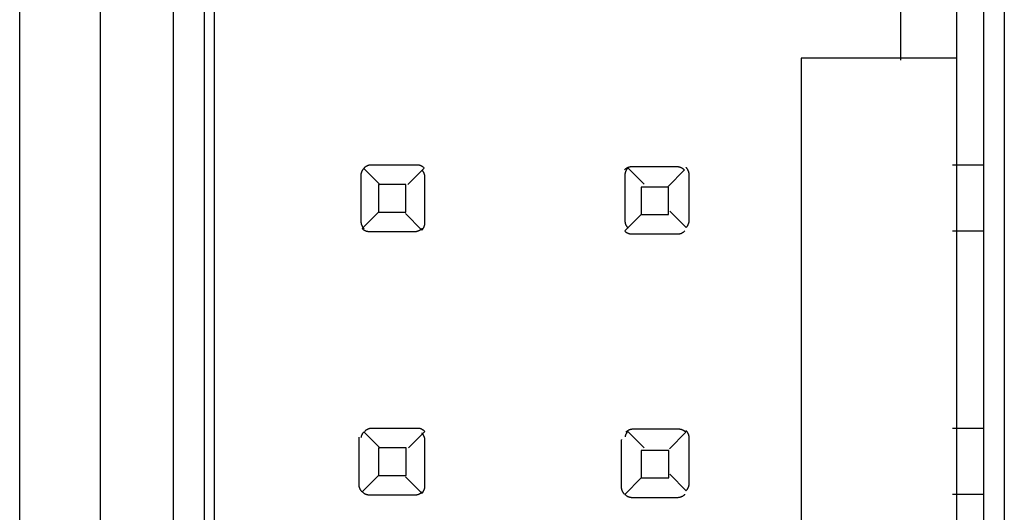
# Model space of a CAD drawing. Extents: x 0.3 to 62.5, y -0.2 to 89.8.
# Drawn here: x 26.5 to 36, y 21 to 25.8 of the extents above; entities that cross this region are included whole.
import ezdxf

# ---------------------------------------------------------------- set-up
doc = ezdxf.new("R2010")
doc.units = 0
doc.layers.add('DEFAULT_255_2_778', color=255, linetype='CONTINUOUS')

msp = doc.modelspace()

# ---------------------------------------------------------------- linework, layer by layer
at = {"layer": 'DEFAULT_255_2_778'}
for p, q in [((26.4531, 1.2597), (26.4534, 86.1597)), ((35.9535, 86.1597), (35.9535, 1.2597)), ((27.2336, 3.9717), (27.2336, 42.5998)), ((28.2332, 37.8897), (28.2332, 7.6698)), ((28.3338, 7.67), (28.3338, 37.8897)), ((27.9332, 36.889), (27.9332, 8.6691)), ((35.7524, 27.4151), (35.7524, 18.1444)), ((35.4929, 27.2794), (35.4929, 18.2793)), ((34.9539, 25.3797), (34.9539, 25.8797)), ((35.4926, 25.3995), (33.9927, 25.3995)), ((33.9927, 25.3995), (33.9927, 20.1994)), ((29.7633, 24.3229), (29.7617, 24.3208)), ((29.7647, 24.3248), (29.7633, 24.3229)), ((29.7665, 24.3271), (29.7647, 24.3248)), ((29.7697, 24.3308), (29.7665, 24.3271)), ((29.7739, 24.3353), (29.7697, 24.3308)), ((29.9321, 24.1771), (29.7739, 24.3353)), ((29.7781, 24.3409), (29.7763, 24.339)), ((29.7803, 24.3428), (29.7781, 24.3409)), ((29.7824, 24.3446), (29.7803, 24.3428)), ((29.7845, 24.3465), (29.7824, 24.3446)), ((29.7866, 24.348), (29.7845, 24.3465)), ((29.7887, 24.3496), (29.7866, 24.348)), ((29.7911, 24.3512), (29.7887, 24.3496)), ((29.7935, 24.3528), (29.7911, 24.3512)), ((29.7959, 24.3541), (29.7935, 24.3528)), ((29.7983, 24.3555), (29.7959, 24.3541)), ((29.8006, 24.3568), (29.7983, 24.3555)), ((29.803, 24.3581), (29.8006, 24.3568)), ((29.8054, 24.3592), (29.803, 24.3581)), ((29.8078, 24.3602), (29.8054, 24.3592)), ((29.8102, 24.3613), (29.8078, 24.3602)), ((29.8125, 24.3623), (29.8102, 24.3613)), ((29.8149, 24.3631), (29.8125, 24.3623)), ((29.8173, 24.3639), (29.8149, 24.3631)), ((29.8197, 24.3647), (29.8173, 24.3639)), ((29.8221, 24.3655), (29.8197, 24.3647)), ((29.8244, 24.366), (29.8221, 24.3655)), ((29.8268, 24.3666), (29.8244, 24.366)), ((29.8295, 24.3671), (29.8268, 24.3666)), ((29.8319, 24.3674), (29.8295, 24.3671)), ((29.834, 24.3676), (29.8319, 24.3674)), ((29.8366, 24.3679), (29.834, 24.3676)), ((29.8409, 24.3682), (29.8366, 24.3679)), ((29.8464, 24.3682), (29.8409, 24.3682)), ((30.2864, 24.3682), (29.8464, 24.3682)), ((30.1975, 24.1808), (30.3557, 24.339)), ((30.2888, 24.3682), (30.2864, 24.3682)), ((30.2912, 24.3682), (30.2888, 24.3682)), ((30.2936, 24.3679), (30.2912, 24.3682)), ((30.2959, 24.3679), (30.2936, 24.3679)), ((30.2983, 24.3676), (30.2959, 24.3679)), ((30.3007, 24.3674), (30.2983, 24.3676)), ((30.3031, 24.3671), (30.3007, 24.3674)), ((30.3055, 24.3666), (30.3031, 24.3671)), ((30.3078, 24.366), (30.3055, 24.3666)), ((30.3102, 24.3655), (30.3078, 24.366)), ((30.3126, 24.3647), (30.3102, 24.3655)), ((30.315, 24.3639), (30.3126, 24.3647)), ((30.3174, 24.3631), (30.315, 24.3639)), ((30.3197, 24.3623), (30.3174, 24.3631)), ((30.3221, 24.3613), (30.3197, 24.3623)), ((30.3245, 24.3602), (30.3221, 24.3613)), ((30.3269, 24.3592), (30.3245, 24.3602)), ((30.3293, 24.3581), (30.3269, 24.3592)), ((30.3317, 24.3568), (30.3293, 24.3581)), ((30.334, 24.3555), (30.3317, 24.3568)), ((30.3364, 24.3541), (30.334, 24.3555)), ((30.3388, 24.3528), (30.3364, 24.3541)), ((30.3412, 24.3512), (30.3388, 24.3528)), ((30.3433, 24.3496), (30.3412, 24.3512)), ((30.3451, 24.3483), (30.3433, 24.3496)), ((30.3475, 24.3465), (30.3451, 24.3483)), ((30.3512, 24.3433), (30.3475, 24.3465)), ((30.3557, 24.339), (30.3512, 24.3433)), ((32.2893, 24.3224), (32.2875, 24.3205)), ((32.2914, 24.3242), (32.2893, 24.3224)), ((32.2935, 24.3261), (32.2914, 24.3242)), ((32.2957, 24.3279), (32.2935, 24.3261)), ((32.2978, 24.3295), (32.2957, 24.3279)), ((32.2999, 24.3311), (32.2978, 24.3295)), ((32.3023, 24.3327), (32.2999, 24.3311)), ((32.3047, 24.3343), (32.3023, 24.3327)), ((32.307, 24.3356), (32.3047, 24.3343)), ((32.3081, 24.3232), (32.3068, 24.3208)), ((32.3094, 24.3369), (32.307, 24.3356)), ((32.3097, 24.3256), (32.3081, 24.3232)), ((32.3118, 24.3383), (32.3094, 24.3369)), ((32.3113, 24.3277), (32.3097, 24.3256)), ((32.3126, 24.3295), (32.3113, 24.3277)), ((32.3142, 24.3396), (32.3118, 24.3383)), ((32.3144, 24.3319), (32.3126, 24.3295)), ((32.3166, 24.3406), (32.3142, 24.3396)), ((32.3176, 24.3356), (32.3144, 24.3319)), ((32.3189, 24.3417), (32.3166, 24.3406)), ((32.3219, 24.3401), (32.3176, 24.3356)), ((32.3213, 24.3428), (32.3189, 24.3417)), ((32.3237, 24.3438), (32.3213, 24.3428)), ((32.4801, 24.1819), (32.3219, 24.3401)), ((32.3261, 24.3446), (32.3237, 24.3438)), ((32.3285, 24.3454), (32.3261, 24.3446)), ((32.3308, 24.3462), (32.3285, 24.3454)), ((32.3332, 24.347), (32.3308, 24.3462)), ((32.3356, 24.3475), (32.3332, 24.347)), ((32.338, 24.348), (32.3356, 24.3475)), ((32.3406, 24.3486), (32.338, 24.348)), ((32.343, 24.3488), (32.3406, 24.3486)), ((32.3451, 24.3491), (32.343, 24.3488)), ((32.3478, 24.3494), (32.3451, 24.3491)), ((32.352, 24.3494), (32.3478, 24.3494)), ((32.3576, 24.3496), (32.352, 24.3494)), ((32.7976, 24.3496), (32.3576, 24.3496)), ((32.8, 24.3496), (32.7976, 24.3496)), ((32.8023, 24.3496), (32.8, 24.3496)), ((32.8047, 24.3494), (32.8023, 24.3496)), ((32.8071, 24.3494), (32.8047, 24.3494)), ((32.8095, 24.3491), (32.8071, 24.3494)), ((32.8119, 24.3488), (32.8095, 24.3491)), ((32.8142, 24.3486), (32.8119, 24.3488)), ((32.8166, 24.348), (32.8142, 24.3486)), ((32.819, 24.3475), (32.8166, 24.348)), ((32.8214, 24.347), (32.819, 24.3475)), ((32.8238, 24.3462), (32.8214, 24.347)), ((32.8261, 24.3454), (32.8238, 24.3462)), ((32.8285, 24.3446), (32.8261, 24.3454)), ((32.8309, 24.3438), (32.8285, 24.3446)), ((32.8333, 24.3428), (32.8309, 24.3438)), ((32.8357, 24.3417), (32.8333, 24.3428)), ((32.8381, 24.3406), (32.8357, 24.3417)), ((32.8404, 24.3396), (32.8381, 24.3406)), ((32.8428, 24.3383), (32.8404, 24.3396)), ((32.8452, 24.3369), (32.8428, 24.3383)), ((32.8476, 24.3356), (32.8452, 24.3369)), ((32.85, 24.3343), (32.8476, 24.3356)), ((32.8523, 24.3327), (32.85, 24.3343)), ((32.8545, 24.3311), (32.8523, 24.3327)), ((32.8563, 24.3298), (32.8545, 24.3311)), ((32.8587, 24.3279), (32.8563, 24.3298)), ((32.8624, 24.3248), (32.8587, 24.3279)), ((32.8669, 24.3205), (32.8624, 24.3248)), ((32.8851, 24.3425), (32.8833, 24.3443)), ((32.887, 24.3404), (32.8851, 24.3425)), ((32.8889, 24.3383), (32.887, 24.3404)), ((32.8907, 24.3361), (32.8889, 24.3383)), ((32.8923, 24.334), (32.8907, 24.3361)), ((32.8939, 24.3319), (32.8923, 24.334)), ((32.8955, 24.3295), (32.8939, 24.3319)), ((32.8971, 24.3271), (32.8955, 24.3295)), ((32.8984, 24.3248), (32.8971, 24.3271)), ((32.8997, 24.3224), (32.8984, 24.3248)), ((32.901, 24.32), (32.8997, 24.3224)), ((35.4535, 24.3697), (35.7535, 24.3697)), ((29.7451, 24.2755), (29.7448, 24.2732)), ((29.7448, 24.2732), (29.7448, 24.2708)), ((29.7448, 24.2708), (29.7448, 24.2684)), ((29.7448, 24.2684), (29.7448, 24.266)), ((29.7448, 24.266), (29.7448, 23.826)), ((29.7453, 24.2779), (29.7451, 24.2755)), ((29.7456, 24.2803), (29.7453, 24.2779)), ((29.7461, 24.2827), (29.7456, 24.2803)), ((29.7467, 24.2851), (29.7461, 24.2827)), ((29.7472, 24.2875), (29.7467, 24.2851)), ((29.7477, 24.2898), (29.7472, 24.2875)), ((29.7482, 24.2922), (29.7477, 24.2898)), ((29.749, 24.2946), (29.7482, 24.2922)), ((29.7498, 24.297), (29.749, 24.2946)), ((29.7506, 24.2994), (29.7498, 24.297)), ((29.7517, 24.3017), (29.7506, 24.2994)), ((29.7527, 24.3041), (29.7517, 24.3017)), ((29.7538, 24.3065), (29.7527, 24.3041)), ((29.7549, 24.3089), (29.7538, 24.3065)), ((29.7562, 24.3113), (29.7549, 24.3089)), ((29.7575, 24.3136), (29.7562, 24.3113)), ((29.7588, 24.316), (29.7575, 24.3136)), ((29.7602, 24.3184), (29.7588, 24.316)), ((29.7617, 24.3208), (29.7602, 24.3184)), ((30.3359, 24.3187), (30.334, 24.3205)), ((30.3377, 24.3166), (30.3359, 24.3187)), ((30.3396, 24.3144), (30.3377, 24.3166)), ((30.3414, 24.3123), (30.3396, 24.3144)), ((30.343, 24.3102), (30.3414, 24.3123)), ((30.3446, 24.3081), (30.343, 24.3102)), ((30.3462, 24.3057), (30.3446, 24.3081)), ((30.3478, 24.3033), (30.3462, 24.3057)), ((30.3491, 24.3009), (30.3478, 24.3033)), ((30.3504, 24.2986), (30.3491, 24.3009)), ((30.3518, 24.2962), (30.3504, 24.2986)), ((30.3531, 24.2938), (30.3518, 24.2962)), ((30.3541, 24.2914), (30.3531, 24.2938)), ((30.3552, 24.289), (30.3541, 24.2914)), ((30.3563, 24.2867), (30.3552, 24.289)), ((30.3573, 24.2843), (30.3563, 24.2867)), ((30.3581, 24.2819), (30.3573, 24.2843)), ((30.3589, 24.2795), (30.3581, 24.2819)), ((30.3597, 24.2771), (30.3589, 24.2795)), ((30.3605, 24.2748), (30.3597, 24.2771)), ((30.361, 24.2724), (30.3605, 24.2748)), ((30.3616, 24.27), (30.361, 24.2724)), ((30.3621, 24.2673), (30.3616, 24.27)), ((30.3623, 24.265), (30.3621, 24.2673)), ((30.3626, 24.2628), (30.3623, 24.265)), ((30.3629, 24.2602), (30.3626, 24.2628)), ((30.3631, 24.256), (30.3629, 24.2602)), ((30.3631, 24.2504), (30.3631, 24.256)), ((30.3631, 23.8104), (30.3631, 24.2504)), ((32.293, 24.2803), (32.2927, 24.2779)), ((32.2927, 24.2779), (32.2927, 24.2755)), ((32.2927, 24.2755), (32.2927, 24.2732)), ((32.2927, 24.2732), (32.2927, 24.2708)), ((32.2927, 24.2708), (32.2927, 23.8308)), ((32.2933, 24.2827), (32.293, 24.2803)), ((32.2935, 24.2851), (32.2933, 24.2827)), ((32.2941, 24.2875), (32.2935, 24.2851)), ((32.2946, 24.2898), (32.2941, 24.2875)), ((32.2951, 24.2922), (32.2946, 24.2898)), ((32.2957, 24.2946), (32.2951, 24.2922)), ((32.2962, 24.297), (32.2957, 24.2946)), ((32.297, 24.2994), (32.2962, 24.297)), ((32.2978, 24.3017), (32.297, 24.2994)), ((32.2986, 24.3041), (32.2978, 24.3017)), ((32.2996, 24.3065), (32.2986, 24.3041)), ((32.3007, 24.3089), (32.2996, 24.3065)), ((32.3017, 24.3113), (32.3007, 24.3089)), ((32.3028, 24.3136), (32.3017, 24.3113)), ((32.3041, 24.316), (32.3028, 24.3136)), ((32.3054, 24.3184), (32.3041, 24.316)), ((32.3068, 24.3208), (32.3054, 24.3184)), ((32.7087, 24.1623), (32.8669, 24.3205)), ((32.9023, 24.3176), (32.901, 24.32)), ((32.9034, 24.3152), (32.9023, 24.3176)), ((32.9045, 24.3129), (32.9034, 24.3152)), ((32.9055, 24.3105), (32.9045, 24.3129)), ((32.9066, 24.3081), (32.9055, 24.3105)), ((32.9074, 24.3057), (32.9066, 24.3081)), ((32.9082, 24.3033), (32.9074, 24.3057)), ((32.909, 24.3009), (32.9082, 24.3033)), ((32.9098, 24.2986), (32.909, 24.3009)), ((32.9103, 24.2962), (32.9098, 24.2986)), ((32.9108, 24.2938), (32.9103, 24.2962)), ((32.9113, 24.2912), (32.9108, 24.2938)), ((32.9116, 24.2888), (32.9113, 24.2912)), ((32.9119, 24.2867), (32.9116, 24.2888)), ((32.9121, 24.284), (32.9119, 24.2867)), ((32.9124, 24.2798), (32.9121, 24.284)), ((32.9124, 24.2742), (32.9124, 24.2798)), ((32.9124, 23.8342), (32.9124, 24.2742)), ((30.1795, 24.1795), (29.9147, 24.1795)), ((29.9147, 24.1795), (29.9147, 23.9147)), ((30.1795, 23.9147), (30.1795, 24.1795)), ((32.714, 24.1552), (32.4491, 24.1552)), ((32.4491, 24.1552), (32.4491, 23.8903)), ((32.714, 23.8903), (32.714, 24.1552)), ((29.9147, 23.9147), (29.7565, 23.7564)), ((29.9147, 23.9147), (30.1795, 23.9147)), ((30.1758, 23.8993), (30.334, 23.7411)), ((32.4491, 23.8903), (32.2909, 23.7321)), ((32.4491, 23.8903), (32.714, 23.8903)), ((32.7251, 23.9231), (32.8833, 23.7649)), ((29.7448, 23.826), (29.7451, 23.8205)), ((29.7451, 23.8205), (29.7453, 23.8162)), ((29.7453, 23.8162), (29.7456, 23.8136)), ((29.7456, 23.8136), (29.7459, 23.8115)), ((29.7459, 23.8115), (29.7464, 23.8091)), ((29.7464, 23.8091), (29.7469, 23.8064)), ((29.7469, 23.8064), (29.7475, 23.8041)), ((29.7475, 23.8041), (29.748, 23.8017)), ((29.748, 23.8017), (29.7485, 23.7993)), ((29.7485, 23.7993), (29.7493, 23.7969)), ((29.7493, 23.7969), (29.7501, 23.7945)), ((29.7501, 23.7945), (29.7509, 23.7922)), ((29.7509, 23.7922), (29.752, 23.7898)), ((29.752, 23.7898), (29.753, 23.7874)), ((29.753, 23.7874), (29.7541, 23.785)), ((29.7541, 23.785), (29.7551, 23.7826)), ((29.7551, 23.7826), (29.7565, 23.7802)), ((29.7565, 23.7802), (29.7578, 23.7779)), ((29.7565, 23.7564), (29.7609, 23.7522)), ((29.7578, 23.7779), (29.7591, 23.7755)), ((29.7591, 23.7755), (29.7604, 23.7731)), ((29.7604, 23.7731), (29.762, 23.7707)), ((29.7609, 23.7522), (29.7647, 23.749)), ((29.762, 23.7707), (29.7636, 23.7683)), ((29.7636, 23.7683), (29.7652, 23.7662)), ((29.7652, 23.7662), (29.7668, 23.7641)), ((29.7668, 23.7641), (29.7686, 23.762)), ((29.7686, 23.762), (29.7705, 23.7599)), ((29.7705, 23.7599), (29.7723, 23.7578)), ((29.7723, 23.7578), (29.7742, 23.7559)), ((30.3277, 23.7493), (30.3298, 23.7511)), ((30.3298, 23.7511), (30.3319, 23.753)), ((30.3319, 23.753), (30.334, 23.7548)), ((30.334, 23.7548), (30.3359, 23.7567)), ((30.3414, 23.7493), (30.3433, 23.7517)), ((30.3433, 23.7517), (30.3446, 23.7535)), ((30.3446, 23.7535), (30.3462, 23.7556)), ((30.3462, 23.7556), (30.3478, 23.758)), ((30.3478, 23.758), (30.3491, 23.7604)), ((30.3491, 23.7604), (30.3504, 23.7628)), ((30.3504, 23.7628), (30.3518, 23.7652)), ((30.3518, 23.7652), (30.3531, 23.7675)), ((30.3531, 23.7675), (30.3541, 23.7699)), ((30.3541, 23.7699), (30.3552, 23.7723)), ((30.3552, 23.7723), (30.3563, 23.7747)), ((30.3563, 23.7747), (30.3573, 23.7771)), ((30.3573, 23.7771), (30.3581, 23.7795)), ((30.3581, 23.7795), (30.3589, 23.7818)), ((30.3589, 23.7818), (30.3597, 23.7842)), ((30.3597, 23.7842), (30.3605, 23.7866)), ((30.3605, 23.7866), (30.361, 23.789)), ((30.361, 23.789), (30.3616, 23.7914)), ((30.3616, 23.7914), (30.3621, 23.7937)), ((30.3621, 23.7937), (30.3623, 23.7961)), ((30.3623, 23.7961), (30.3626, 23.7985)), ((30.3626, 23.7985), (30.3629, 23.8009)), ((30.3629, 23.8033), (30.3631, 23.8056)), ((30.3629, 23.8009), (30.3629, 23.8033)), ((30.3631, 23.808), (30.3631, 23.8104)), ((30.3631, 23.8056), (30.3631, 23.808)), ((32.2927, 23.8308), (32.293, 23.8252)), ((32.293, 23.8252), (32.2933, 23.821)), ((32.2933, 23.821), (32.2935, 23.8183)), ((32.2935, 23.8183), (32.2938, 23.8162)), ((32.2938, 23.8162), (32.2943, 23.8139)), ((32.2943, 23.8139), (32.2949, 23.8112)), ((32.2949, 23.8112), (32.2954, 23.8088)), ((32.2954, 23.8088), (32.2959, 23.8064)), ((32.2959, 23.8064), (32.2965, 23.8041)), ((32.2965, 23.8041), (32.2972, 23.8017)), ((32.2972, 23.8017), (32.298, 23.7993)), ((32.298, 23.7993), (32.2988, 23.7969)), ((32.2988, 23.7969), (32.2999, 23.7945)), ((32.2999, 23.7945), (32.3009, 23.7922)), ((32.3009, 23.7922), (32.302, 23.7898)), ((32.302, 23.7898), (32.3031, 23.7874)), ((32.3031, 23.7874), (32.3044, 23.785)), ((32.3044, 23.785), (32.3057, 23.7826)), ((32.3057, 23.7826), (32.307, 23.7802)), ((32.307, 23.7802), (32.3084, 23.7779)), ((32.3084, 23.7779), (32.3099, 23.7755)), ((32.3099, 23.7755), (32.3115, 23.7731)), ((32.3115, 23.7731), (32.3131, 23.771)), ((32.3131, 23.771), (32.3147, 23.7689)), ((32.3147, 23.7689), (32.3166, 23.7668)), ((32.3166, 23.7668), (32.3184, 23.7646)), ((32.3184, 23.7646), (32.3203, 23.7625)), ((32.3203, 23.7625), (32.3221, 23.7607)), ((32.8833, 23.7649), (32.8875, 23.7694)), ((32.8875, 23.7694), (32.8907, 23.7731)), ((32.8907, 23.7731), (32.8926, 23.7755)), ((32.8926, 23.7755), (32.8939, 23.7773)), ((32.8939, 23.7773), (32.8955, 23.7795)), ((32.8955, 23.7795), (32.8971, 23.7818)), ((32.8971, 23.7818), (32.8984, 23.7842)), ((32.8984, 23.7842), (32.8997, 23.7866)), ((32.8997, 23.7866), (32.901, 23.789)), ((32.901, 23.789), (32.9023, 23.7914)), ((32.9023, 23.7914), (32.9034, 23.7937)), ((32.9034, 23.7937), (32.9045, 23.7961)), ((32.9045, 23.7961), (32.9055, 23.7985)), ((32.9055, 23.7985), (32.9066, 23.8009)), ((32.9066, 23.8009), (32.9074, 23.8033)), ((32.9074, 23.8033), (32.9082, 23.8056)), ((32.9082, 23.8056), (32.909, 23.808)), ((32.909, 23.808), (32.9098, 23.8104)), ((32.9098, 23.8104), (32.9103, 23.8128)), ((32.9103, 23.8128), (32.9108, 23.8152)), ((32.9108, 23.8152), (32.9113, 23.8176)), ((32.9113, 23.8176), (32.9116, 23.8199)), ((32.9116, 23.8199), (32.9119, 23.8223)), ((32.9119, 23.8223), (32.9121, 23.8247)), ((32.9121, 23.8271), (32.9124, 23.8295)), ((32.9121, 23.8247), (32.9121, 23.8271)), ((32.9124, 23.8318), (32.9124, 23.8342)), ((32.9124, 23.8295), (32.9124, 23.8318)), ((29.7647, 23.749), (29.767, 23.7472)), ((29.767, 23.7472), (29.7689, 23.7459)), ((29.7689, 23.7459), (29.771, 23.7443)), ((29.771, 23.7443), (29.7734, 23.7427)), ((29.7734, 23.7427), (29.7758, 23.7414)), ((29.7758, 23.7414), (29.7781, 23.74)), ((29.7781, 23.74), (29.7805, 23.7387)), ((29.7805, 23.7387), (29.7829, 23.7374)), ((29.7829, 23.7374), (29.7853, 23.7363)), ((29.7853, 23.7363), (29.7877, 23.7353)), ((29.7877, 23.7353), (29.7901, 23.7342)), ((29.7901, 23.7342), (29.7924, 23.7332)), ((29.7924, 23.7332), (29.7948, 23.7324)), ((29.7948, 23.7324), (29.7972, 23.7316)), ((29.7972, 23.7316), (29.7996, 23.7308)), ((29.7996, 23.7308), (29.802, 23.7302)), ((29.802, 23.7302), (29.8043, 23.7297)), ((29.8043, 23.7297), (29.8067, 23.7292)), ((29.8067, 23.7292), (29.8091, 23.7287)), ((29.8091, 23.7287), (29.8115, 23.7281)), ((29.8115, 23.7281), (29.8139, 23.7279)), ((29.8139, 23.7279), (29.8162, 23.7276)), ((29.8162, 23.7276), (29.8186, 23.7273)), ((29.8186, 23.7273), (29.821, 23.7273)), ((29.821, 23.7273), (29.8234, 23.7273)), ((29.8234, 23.7273), (29.8258, 23.7273)), ((29.8258, 23.7273), (30.2658, 23.7273)), ((30.2658, 23.7273), (30.2713, 23.7276)), ((30.2713, 23.7276), (30.2756, 23.7279)), ((30.2756, 23.7279), (30.2782, 23.7281)), ((30.2782, 23.7281), (30.2803, 23.7284)), ((30.2803, 23.7284), (30.2827, 23.7289)), ((30.2827, 23.7289), (30.2854, 23.7294)), ((30.2854, 23.7294), (30.2877, 23.73)), ((30.2877, 23.73), (30.2901, 23.7305)), ((30.2901, 23.7305), (30.2925, 23.731)), ((30.2925, 23.731), (30.2949, 23.7318)), ((30.2949, 23.7318), (30.2973, 23.7326)), ((30.2973, 23.7326), (30.2996, 23.7334)), ((30.2996, 23.7334), (30.302, 23.7345)), ((30.302, 23.7345), (30.3044, 23.7355)), ((30.3044, 23.7355), (30.3068, 23.7366)), ((30.3068, 23.7366), (30.3092, 23.7377)), ((30.3092, 23.7377), (30.3115, 23.739)), ((30.3115, 23.739), (30.3139, 23.7403)), ((30.3139, 23.7403), (30.3163, 23.7416)), ((30.3163, 23.7416), (30.3187, 23.7429)), ((30.3187, 23.7429), (30.3211, 23.7445)), ((30.3211, 23.7445), (30.3235, 23.7461)), ((30.3235, 23.7461), (30.3256, 23.7477)), ((30.3256, 23.7477), (30.3277, 23.7493)), ((30.334, 23.7411), (30.3383, 23.7456)), ((30.3383, 23.7456), (30.3414, 23.7493)), ((32.2909, 23.7321), (32.2954, 23.7279)), ((32.2954, 23.7279), (32.2991, 23.7247)), ((32.2991, 23.7247), (32.3015, 23.7228)), ((32.3015, 23.7228), (32.3033, 23.7215)), ((32.3033, 23.7215), (32.3054, 23.7199)), ((32.3054, 23.7199), (32.3078, 23.7183)), ((32.3078, 23.7183), (32.3102, 23.717)), ((32.3102, 23.717), (32.3126, 23.7157)), ((32.3126, 23.7157), (32.315, 23.7144)), ((32.315, 23.7144), (32.3174, 23.713)), ((32.3174, 23.713), (32.3197, 23.712)), ((32.3197, 23.712), (32.3221, 23.7109)), ((32.3221, 23.7109), (32.3245, 23.7099)), ((32.3245, 23.7099), (32.3269, 23.7088)), ((32.3269, 23.7088), (32.3293, 23.708)), ((32.3293, 23.708), (32.3316, 23.7072)), ((32.3316, 23.7072), (32.334, 23.7064)), ((32.334, 23.7064), (32.3364, 23.7059)), ((32.3364, 23.7059), (32.3388, 23.7054)), ((32.3388, 23.7054), (32.3412, 23.7048)), ((32.3412, 23.7048), (32.3435, 23.7043)), ((32.3435, 23.7043), (32.3459, 23.7038)), ((32.3459, 23.7038), (32.3483, 23.7035)), ((32.3483, 23.7035), (32.3507, 23.7033)), ((32.3507, 23.7033), (32.3531, 23.703)), ((32.3531, 23.703), (32.3555, 23.703)), ((32.3555, 23.703), (32.3578, 23.703)), ((32.3578, 23.703), (32.3602, 23.703)), ((32.3602, 23.703), (32.8002, 23.703)), ((32.8002, 23.703), (32.8058, 23.7033)), ((32.8058, 23.7033), (32.81, 23.7035)), ((32.81, 23.7035), (32.8127, 23.7038)), ((32.8127, 23.7038), (32.8148, 23.704)), ((32.8148, 23.704), (32.8172, 23.7046)), ((32.8172, 23.7046), (32.8198, 23.7051)), ((32.8198, 23.7051), (32.8222, 23.7056)), ((32.8222, 23.7056), (32.8246, 23.7062)), ((32.8246, 23.7062), (32.8269, 23.7067)), ((32.8269, 23.7067), (32.8293, 23.7075)), ((32.8293, 23.7075), (32.8317, 23.7083)), ((32.8317, 23.7083), (32.8341, 23.7091)), ((32.8341, 23.7091), (32.8365, 23.7101)), ((32.8365, 23.7101), (32.8388, 23.7112)), ((32.8388, 23.7112), (32.8412, 23.7123)), ((32.8412, 23.7123), (32.8436, 23.7133)), ((32.8436, 23.7133), (32.846, 23.7146)), ((32.846, 23.7146), (32.8484, 23.716)), ((32.8484, 23.716), (32.8508, 23.7173)), ((32.8508, 23.7173), (32.8531, 23.7186)), ((32.8531, 23.7186), (32.8555, 23.7202)), ((32.8555, 23.7202), (32.8579, 23.7218)), ((32.8579, 23.7218), (32.86, 23.7234)), ((32.86, 23.7234), (32.8621, 23.725)), ((32.8621, 23.725), (32.8642, 23.7268)), ((32.8642, 23.7268), (32.8664, 23.7287)), ((32.8664, 23.7287), (32.8685, 23.7305)), ((32.8685, 23.7305), (32.8703, 23.7324)), ((35.7535, 23.7297), (35.4535, 23.7297)), ((29.7498, 21.7559), (29.749, 21.7535)), ((29.7506, 21.7583), (29.7498, 21.7559)), ((29.7517, 21.7607), (29.7506, 21.7583)), ((29.7527, 21.7631), (29.7517, 21.7607)), ((29.7538, 21.7654), (29.7527, 21.7631)), ((29.7549, 21.7678), (29.7538, 21.7654)), ((29.7562, 21.7702), (29.7549, 21.7678)), ((29.7575, 21.7726), (29.7562, 21.7702)), ((29.7588, 21.775), (29.7575, 21.7726)), ((29.7602, 21.7774), (29.7588, 21.775)), ((29.7617, 21.7797), (29.7602, 21.7774)), ((29.7633, 21.7819), (29.7617, 21.7797)), ((29.7647, 21.7837), (29.7633, 21.7819)), ((29.7665, 21.7861), (29.7647, 21.7837)), ((29.7697, 21.7898), (29.7665, 21.7861)), ((29.7739, 21.7943), (29.7697, 21.7898)), ((29.9321, 21.6361), (29.7739, 21.7943)), ((29.7837, 21.8009), (29.7819, 21.799)), ((29.7858, 21.8028), (29.7837, 21.8009)), ((29.7879, 21.8046), (29.7858, 21.8028)), ((29.7901, 21.8065), (29.7879, 21.8046)), ((29.7922, 21.808), (29.7901, 21.8065)), ((29.7943, 21.8096), (29.7922, 21.808)), ((29.7967, 21.8112), (29.7943, 21.8096)), ((29.799, 21.8128), (29.7967, 21.8112)), ((29.8014, 21.8141), (29.799, 21.8128)), ((29.8038, 21.8155), (29.8014, 21.8141)), ((29.8062, 21.8168), (29.8038, 21.8155)), ((29.8086, 21.8181), (29.8062, 21.8168)), ((29.811, 21.8192), (29.8086, 21.8181)), ((29.8133, 21.8202), (29.811, 21.8192)), ((29.8157, 21.8213), (29.8133, 21.8202)), ((29.8181, 21.8223), (29.8157, 21.8213)), ((29.8205, 21.8231), (29.8181, 21.8223)), ((29.8229, 21.8239), (29.8205, 21.8231)), ((29.8252, 21.8247), (29.8229, 21.8239)), ((29.8276, 21.8255), (29.8252, 21.8247)), ((29.83, 21.826), (29.8276, 21.8255)), ((29.8324, 21.8266), (29.83, 21.826)), ((29.835, 21.8271), (29.8324, 21.8266)), ((29.8374, 21.8274), (29.835, 21.8271)), ((29.8395, 21.8276), (29.8374, 21.8274)), ((29.8422, 21.8279), (29.8395, 21.8276)), ((29.8464, 21.8282), (29.8422, 21.8279)), ((29.852, 21.8282), (29.8464, 21.8282)), ((30.292, 21.8282), (29.852, 21.8282)), ((30.2031, 21.6408), (30.3613, 21.799)), ((30.2943, 21.8282), (30.292, 21.8282)), ((30.2967, 21.8282), (30.2943, 21.8282)), ((30.2991, 21.8279), (30.2967, 21.8282)), ((30.3015, 21.8279), (30.2991, 21.8279)), ((30.3039, 21.8276), (30.3015, 21.8279)), ((30.3063, 21.8274), (30.3039, 21.8276)), ((30.3086, 21.8271), (30.3063, 21.8274)), ((30.311, 21.8266), (30.3086, 21.8271)), ((30.3134, 21.826), (30.311, 21.8266)), ((30.3158, 21.8255), (30.3134, 21.826)), ((30.3182, 21.8247), (30.3158, 21.8255)), ((30.3205, 21.8239), (30.3182, 21.8247)), ((30.3229, 21.8231), (30.3205, 21.8239)), ((30.3253, 21.8223), (30.3229, 21.8231)), ((30.3277, 21.8213), (30.3253, 21.8223)), ((30.3301, 21.8202), (30.3277, 21.8213)), ((30.3324, 21.8192), (30.3301, 21.8202)), ((30.3348, 21.8181), (30.3324, 21.8192)), ((30.3359, 21.7805), (30.334, 21.7824)), ((30.3372, 21.8168), (30.3348, 21.8181)), ((30.3377, 21.7784), (30.3359, 21.7805)), ((30.3396, 21.8155), (30.3372, 21.8168)), ((30.3396, 21.7763), (30.3377, 21.7784)), ((30.342, 21.8141), (30.3396, 21.8155)), ((30.3414, 21.7742), (30.3396, 21.7763)), ((30.343, 21.7721), (30.3414, 21.7742)), ((30.3444, 21.8128), (30.342, 21.8141)), ((30.3446, 21.7699), (30.343, 21.7721)), ((30.3467, 21.8112), (30.3444, 21.8128)), ((30.3462, 21.7676), (30.3446, 21.7699)), ((30.3478, 21.7652), (30.3462, 21.7676)), ((30.3489, 21.8096), (30.3467, 21.8112)), ((30.3491, 21.7628), (30.3478, 21.7652)), ((30.3507, 21.8083), (30.3489, 21.8096)), ((30.3504, 21.7604), (30.3491, 21.7628)), ((30.3518, 21.758), (30.3504, 21.7604)), ((30.3531, 21.8065), (30.3507, 21.8083)), ((30.3531, 21.7557), (30.3518, 21.758)), ((30.3568, 21.8033), (30.3531, 21.8065)), ((30.3613, 21.799), (30.3568, 21.8033)), ((32.2962, 21.7559), (32.2957, 21.7535)), ((32.297, 21.7583), (32.2962, 21.7559)), ((32.2978, 21.7607), (32.297, 21.7583)), ((32.2986, 21.7631), (32.2978, 21.7607)), ((32.2996, 21.7654), (32.2986, 21.7631)), ((32.3007, 21.7678), (32.2996, 21.7654)), ((32.3017, 21.7702), (32.3007, 21.7678)), ((32.3028, 21.7924), (32.3009, 21.7906)), ((32.3028, 21.7726), (32.3017, 21.7702)), ((32.3049, 21.7943), (32.3028, 21.7924)), ((32.3041, 21.775), (32.3028, 21.7726)), ((32.3054, 21.7774), (32.3041, 21.775)), ((32.307, 21.7961), (32.3049, 21.7943)), ((32.3068, 21.7797), (32.3054, 21.7774)), ((32.3081, 21.7821), (32.3068, 21.7797)), ((32.3092, 21.798), (32.307, 21.7961)), ((32.3097, 21.7845), (32.3081, 21.7821)), ((32.3113, 21.7996), (32.3092, 21.798)), ((32.3113, 21.7866), (32.3097, 21.7845)), ((32.3134, 21.8012), (32.3113, 21.7996)), ((32.3126, 21.7885), (32.3113, 21.7866)), ((32.3144, 21.7908), (32.3126, 21.7885)), ((32.3158, 21.8028), (32.3134, 21.8012)), ((32.3176, 21.7946), (32.3144, 21.7908)), ((32.3181, 21.8043), (32.3158, 21.8028)), ((32.3219, 21.799), (32.3176, 21.7946)), ((32.3205, 21.8057), (32.3181, 21.8043)), ((32.3229, 21.807), (32.3205, 21.8057)), ((32.4801, 21.6408), (32.3219, 21.799)), ((32.3253, 21.8083), (32.3229, 21.807)), ((32.3277, 21.8096), (32.3253, 21.8083)), ((32.3301, 21.8107), (32.3277, 21.8096)), ((32.3324, 21.8117), (32.3301, 21.8107)), ((32.3348, 21.8128), (32.3324, 21.8117)), ((32.3372, 21.8139), (32.3348, 21.8128)), ((32.3396, 21.8147), (32.3372, 21.8139)), ((32.342, 21.8155), (32.3396, 21.8147)), ((32.3443, 21.8162), (32.342, 21.8155)), ((32.3467, 21.817), (32.3443, 21.8162)), ((32.3491, 21.8176), (32.3467, 21.817)), ((32.3515, 21.8181), (32.3491, 21.8176)), ((32.3541, 21.8186), (32.3515, 21.8181)), ((32.3565, 21.8189), (32.3541, 21.8186)), ((32.3586, 21.8192), (32.3565, 21.8189)), ((32.3613, 21.8194), (32.3586, 21.8192)), ((32.3655, 21.8197), (32.3613, 21.8194)), ((32.3711, 21.8197), (32.3655, 21.8197)), ((32.8111, 21.8197), (32.3711, 21.8197)), ((32.7222, 21.6324), (32.8804, 21.7906)), ((32.8134, 21.8197), (32.8111, 21.8197)), ((32.8158, 21.8197), (32.8134, 21.8197)), ((32.8182, 21.8194), (32.8158, 21.8197)), ((32.8206, 21.8194), (32.8182, 21.8194)), ((32.823, 21.8192), (32.8206, 21.8194)), ((32.8254, 21.8189), (32.823, 21.8192)), ((32.8277, 21.8186), (32.8254, 21.8189)), ((32.8301, 21.8181), (32.8277, 21.8186)), ((32.8325, 21.8176), (32.8301, 21.8181)), ((32.8349, 21.817), (32.8325, 21.8176)), ((32.8373, 21.8162), (32.8349, 21.817)), ((32.8396, 21.8155), (32.8373, 21.8162)), ((32.842, 21.8147), (32.8396, 21.8155)), ((32.8444, 21.8139), (32.842, 21.8147)), ((32.8468, 21.8128), (32.8444, 21.8139)), ((32.8492, 21.8117), (32.8468, 21.8128)), ((32.8515, 21.8107), (32.8492, 21.8117)), ((32.8539, 21.8096), (32.8515, 21.8107)), ((32.8563, 21.8083), (32.8539, 21.8096)), ((32.8587, 21.807), (32.8563, 21.8083)), ((32.8611, 21.8057), (32.8587, 21.807)), ((32.8635, 21.8043), (32.8611, 21.8057)), ((32.8658, 21.8028), (32.8635, 21.8043)), ((32.868, 21.8012), (32.8658, 21.8028)), ((32.8698, 21.7998), (32.868, 21.8012)), ((32.8722, 21.798), (32.8698, 21.7998)), ((32.8759, 21.7948), (32.8722, 21.798)), ((32.8804, 21.7906), (32.8759, 21.7948)), ((32.8851, 21.8043), (32.8833, 21.8062)), ((32.887, 21.8022), (32.8851, 21.8043)), ((32.8889, 21.8001), (32.887, 21.8022)), ((32.8907, 21.798), (32.8889, 21.8001)), ((32.8923, 21.7959), (32.8907, 21.798)), ((32.8939, 21.7938), (32.8923, 21.7959)), ((32.8955, 21.7914), (32.8939, 21.7938)), ((32.8971, 21.789), (32.8955, 21.7914)), ((32.8984, 21.7866), (32.8971, 21.789)), ((32.8997, 21.7842), (32.8984, 21.7866)), ((32.901, 21.7819), (32.8997, 21.7842)), ((32.9023, 21.7795), (32.901, 21.7819)), ((32.9034, 21.7771), (32.9023, 21.7795)), ((32.9045, 21.7747), (32.9034, 21.7771)), ((32.9055, 21.7723), (32.9045, 21.7747)), ((32.9066, 21.7699), (32.9055, 21.7723)), ((32.9074, 21.7676), (32.9066, 21.7699)), ((32.9082, 21.7652), (32.9074, 21.7676)), ((32.909, 21.7628), (32.9082, 21.7652)), ((32.9098, 21.7604), (32.909, 21.7628)), ((32.9103, 21.758), (32.9098, 21.7604)), ((32.9108, 21.7557), (32.9103, 21.758)), ((35.4535, 21.8297), (35.7535, 21.8297)), ((29.725, 21.735), (29.7247, 21.7326)), ((29.7247, 21.7326), (29.7247, 21.7303)), ((29.7247, 21.7303), (29.7247, 21.7279)), ((29.7247, 21.7279), (29.7247, 21.2879)), ((29.7252, 21.7374), (29.725, 21.735)), ((29.7255, 21.7398), (29.7252, 21.7374)), ((29.7258, 21.7422), (29.7255, 21.7398)), ((29.7263, 21.7445), (29.7258, 21.7422)), ((29.7467, 21.744), (29.7461, 21.7416)), ((29.7472, 21.7464), (29.7467, 21.744)), ((29.7477, 21.7488), (29.7472, 21.7464)), ((29.7482, 21.7512), (29.7477, 21.7488)), ((29.749, 21.7535), (29.7482, 21.7512)), ((30.3541, 21.7533), (30.3531, 21.7557)), ((30.3552, 21.7509), (30.3541, 21.7533)), ((30.3563, 21.7485), (30.3552, 21.7509)), ((30.3573, 21.7461), (30.3563, 21.7485)), ((30.3581, 21.7438), (30.3573, 21.7461)), ((30.3589, 21.7414), (30.3581, 21.7438)), ((30.3597, 21.739), (30.3589, 21.7414)), ((30.3605, 21.7366), (30.3597, 21.739)), ((30.361, 21.7342), (30.3605, 21.7366)), ((30.3616, 21.7318), (30.361, 21.7342)), ((30.3621, 21.7292), (30.3616, 21.7318)), ((30.3623, 21.7268), (30.3621, 21.7292)), ((30.3626, 21.7247), (30.3623, 21.7268)), ((30.3629, 21.7221), (30.3626, 21.7247)), ((30.3631, 21.7178), (30.3629, 21.7221)), ((30.3631, 21.7123), (30.3631, 21.7178)), ((30.3631, 21.2723), (30.3631, 21.7123)), ((32.2576, 21.7109), (32.2573, 21.7086)), ((32.2573, 21.7086), (32.2573, 21.7062)), ((32.2573, 21.7062), (32.2573, 21.7038)), ((32.2573, 21.7038), (32.2573, 21.2638)), ((32.2578, 21.7133), (32.2576, 21.7109)), ((32.2581, 21.7157), (32.2578, 21.7133)), ((32.2584, 21.7181), (32.2581, 21.7157)), ((32.2589, 21.7205), (32.2584, 21.7181)), ((32.2946, 21.7488), (32.2941, 21.7464)), ((32.2951, 21.7512), (32.2946, 21.7488)), ((32.2957, 21.7535), (32.2951, 21.7512)), ((32.9113, 21.753), (32.9108, 21.7557)), ((32.9116, 21.7506), (32.9113, 21.753)), ((32.9119, 21.7485), (32.9116, 21.7506)), ((32.9121, 21.7459), (32.9119, 21.7485)), ((32.9124, 21.7416), (32.9121, 21.7459)), ((32.9124, 21.7361), (32.9124, 21.7416)), ((32.9124, 21.2961), (32.9124, 21.7361)), ((30.1814, 21.6392), (29.9165, 21.6392)), ((29.9165, 21.6392), (29.9165, 21.3744)), ((30.1814, 21.3744), (30.1814, 21.6392)), ((32.7158, 21.6149), (32.451, 21.6149)), ((32.451, 21.6149), (32.451, 21.3501)), ((32.7158, 21.3501), (32.7158, 21.6149)), ((32.7251, 21.385), (32.8833, 21.2268)), ((29.7247, 21.2879), (29.725, 21.2823)), ((29.725, 21.2823), (29.7252, 21.2781)), ((29.9165, 21.3744), (29.7583, 21.2162)), ((29.9165, 21.3744), (30.1814, 21.3744)), ((30.1758, 21.3612), (30.334, 21.2029)), ((32.451, 21.3501), (32.2927, 21.1918)), ((32.451, 21.3501), (32.7158, 21.3501)), ((32.9113, 21.2794), (32.9116, 21.2818)), ((32.9116, 21.2818), (32.9119, 21.2842)), ((32.9119, 21.2842), (32.9121, 21.2866)), ((32.9121, 21.2889), (32.9124, 21.2913)), ((32.9121, 21.2866), (32.9121, 21.2889)), ((32.9124, 21.2937), (32.9124, 21.2961)), ((32.9124, 21.2913), (32.9124, 21.2937)), ((29.7252, 21.2781), (29.7255, 21.2754)), ((29.7255, 21.2754), (29.7258, 21.2733)), ((29.7258, 21.2733), (29.7263, 21.2709)), ((29.7263, 21.2709), (29.7268, 21.2683)), ((29.7268, 21.2683), (29.7273, 21.2659)), ((29.7273, 21.2659), (29.7279, 21.2635)), ((29.7279, 21.2635), (29.7284, 21.2612)), ((29.7284, 21.2612), (29.7292, 21.2588)), ((29.7292, 21.2588), (29.73, 21.2564)), ((29.73, 21.2564), (29.7308, 21.254)), ((29.7308, 21.254), (29.7318, 21.2516)), ((29.7318, 21.2516), (29.7329, 21.2492)), ((29.7329, 21.2492), (29.734, 21.2469)), ((29.734, 21.2469), (29.735, 21.2445)), ((29.735, 21.2445), (29.7363, 21.2421)), ((29.7363, 21.2421), (29.7377, 21.2397)), ((29.7377, 21.2397), (29.739, 21.2373)), ((29.739, 21.2373), (29.7403, 21.235)), ((29.7403, 21.235), (29.7419, 21.2326)), ((29.7419, 21.2326), (29.7435, 21.2302)), ((29.7435, 21.2302), (29.7451, 21.2281)), ((29.7451, 21.2281), (29.7467, 21.226)), ((29.7467, 21.226), (29.7485, 21.2238)), ((29.7485, 21.2238), (29.7504, 21.2217)), ((29.7504, 21.2217), (29.7522, 21.2196)), ((29.7522, 21.2196), (29.7541, 21.2178)), ((29.7583, 21.2162), (29.7628, 21.2119)), ((29.7628, 21.2119), (29.7665, 21.2088)), ((29.7665, 21.2088), (29.7689, 21.2069)), ((29.7689, 21.2069), (29.7707, 21.2056)), ((29.7707, 21.2056), (29.7729, 21.204)), ((29.7729, 21.204), (29.7752, 21.2024)), ((29.7752, 21.2024), (29.7776, 21.2011)), ((29.7776, 21.2011), (29.78, 21.1998)), ((29.78, 21.1998), (29.7824, 21.1984)), ((29.7824, 21.1984), (29.7848, 21.1971)), ((29.7848, 21.1971), (29.7871, 21.1961)), ((29.7871, 21.1961), (29.7895, 21.195)), ((29.7895, 21.195), (29.7919, 21.1939)), ((29.7919, 21.1939), (29.7943, 21.1929)), ((29.7943, 21.1929), (29.7967, 21.1921)), ((29.7967, 21.1921), (29.799, 21.1913)), ((29.799, 21.1913), (29.8014, 21.1905)), ((29.8014, 21.1905), (29.8038, 21.19)), ((29.8038, 21.19), (29.8062, 21.1894)), ((29.8062, 21.1894), (29.8086, 21.1889)), ((29.8086, 21.1889), (29.811, 21.1884)), ((29.811, 21.1884), (29.8133, 21.1879)), ((29.8133, 21.1879), (29.8157, 21.1876)), ((29.8157, 21.1876), (29.8181, 21.1873)), ((29.8181, 21.1873), (29.8205, 21.1871)), ((29.8205, 21.1871), (29.8229, 21.1871)), ((29.8229, 21.1871), (29.8252, 21.1871)), ((29.8252, 21.1871), (29.8276, 21.1871)), ((29.8276, 21.1871), (30.2676, 21.1871)), ((30.2676, 21.1871), (30.2732, 21.1873)), ((30.2732, 21.1873), (30.2774, 21.1876)), ((30.2774, 21.1876), (30.2801, 21.1879)), ((30.2801, 21.1879), (30.2822, 21.1881)), ((30.2822, 21.1881), (30.2846, 21.1887)), ((30.2846, 21.1887), (30.2872, 21.1892)), ((30.2872, 21.1892), (30.2896, 21.1897)), ((30.2896, 21.1897), (30.292, 21.1902)), ((30.292, 21.1902), (30.2943, 21.1908)), ((30.2943, 21.1908), (30.2967, 21.1916)), ((30.2967, 21.1916), (30.2991, 21.1924)), ((30.2991, 21.1924), (30.3015, 21.1932)), ((30.3015, 21.1932), (30.3039, 21.1942)), ((30.3039, 21.1942), (30.3063, 21.1953)), ((30.3063, 21.1953), (30.3086, 21.1963)), ((30.3086, 21.1963), (30.311, 21.1974)), ((30.311, 21.1974), (30.3134, 21.1987)), ((30.3134, 21.1987), (30.3158, 21.2)), ((30.3158, 21.2), (30.3182, 21.2014)), ((30.3182, 21.2014), (30.3205, 21.2027)), ((30.3205, 21.2027), (30.3229, 21.2043)), ((30.3229, 21.2043), (30.3253, 21.2059)), ((30.3253, 21.2059), (30.3274, 21.2074)), ((30.3274, 21.2074), (30.3295, 21.209)), ((30.3295, 21.209), (30.3317, 21.2109)), ((30.3317, 21.2109), (30.3338, 21.2127)), ((30.3338, 21.2127), (30.3359, 21.2146)), ((30.334, 21.2029), (30.3383, 21.2074)), ((30.3359, 21.2146), (30.3377, 21.2164)), ((30.3383, 21.2074), (30.3414, 21.2111)), ((30.3414, 21.2111), (30.3433, 21.2135)), ((30.3433, 21.2135), (30.3446, 21.2154)), ((30.3446, 21.2154), (30.3462, 21.2175)), ((30.3462, 21.2175), (30.3478, 21.2199)), ((30.3478, 21.2199), (30.3491, 21.2223)), ((30.3491, 21.2223), (30.3504, 21.2246)), ((30.3504, 21.2246), (30.3518, 21.227)), ((30.3518, 21.227), (30.3531, 21.2294)), ((30.3531, 21.2294), (30.3541, 21.2318)), ((30.3541, 21.2318), (30.3552, 21.2342)), ((30.3552, 21.2342), (30.3563, 21.2365)), ((30.3563, 21.2365), (30.3573, 21.2389)), ((30.3573, 21.2389), (30.3581, 21.2413)), ((30.3581, 21.2413), (30.3589, 21.2437)), ((30.3589, 21.2437), (30.3597, 21.2461)), ((30.3597, 21.2461), (30.3605, 21.2485)), ((30.3605, 21.2485), (30.361, 21.2508)), ((30.361, 21.2508), (30.3616, 21.2532)), ((30.3616, 21.2532), (30.3621, 21.2556)), ((30.3621, 21.2556), (30.3623, 21.258)), ((30.3623, 21.258), (30.3626, 21.2604)), ((30.3626, 21.2604), (30.3629, 21.2627)), ((30.3629, 21.2651), (30.3631, 21.2675)), ((30.3629, 21.2627), (30.3629, 21.2651)), ((30.3631, 21.2699), (30.3631, 21.2723)), ((30.3631, 21.2675), (30.3631, 21.2699)), ((32.2573, 21.2638), (32.2576, 21.2582)), ((32.2576, 21.2582), (32.2578, 21.254)), ((32.2578, 21.254), (32.2581, 21.2514)), ((32.2581, 21.2514), (32.2584, 21.2492)), ((32.2584, 21.2492), (32.2589, 21.2469)), ((32.2589, 21.2469), (32.2594, 21.2442)), ((32.2594, 21.2442), (32.2599, 21.2418)), ((32.2599, 21.2418), (32.2605, 21.2395)), ((32.2605, 21.2395), (32.261, 21.2371)), ((32.261, 21.2371), (32.2618, 21.2347)), ((32.2618, 21.2347), (32.2626, 21.2323)), ((32.2626, 21.2323), (32.2634, 21.2299)), ((32.2634, 21.2299), (32.2644, 21.2275)), ((32.2644, 21.2275), (32.2655, 21.2252)), ((32.2655, 21.2252), (32.2666, 21.2228)), ((32.2666, 21.2228), (32.2676, 21.2204)), ((32.2676, 21.2204), (32.2689, 21.218)), ((32.2689, 21.218), (32.2703, 21.2156)), ((32.2703, 21.2156), (32.2716, 21.2133)), ((32.2716, 21.2133), (32.2729, 21.2109)), ((32.2729, 21.2109), (32.2745, 21.2085)), ((32.2745, 21.2085), (32.2761, 21.2061)), ((32.2761, 21.2061), (32.2777, 21.204)), ((32.2777, 21.204), (32.2793, 21.2019)), ((32.2793, 21.2019), (32.2811, 21.1998)), ((32.2811, 21.1998), (32.283, 21.1977)), ((32.283, 21.1977), (32.2848, 21.1955)), ((32.2848, 21.1955), (32.2867, 21.1937)), ((32.2927, 21.1918), (32.2972, 21.1876)), ((32.2972, 21.1876), (32.3009, 21.1844)), ((32.864, 21.1847), (32.8661, 21.1865)), ((32.8661, 21.1865), (32.8682, 21.1884)), ((32.8682, 21.1884), (32.8703, 21.1902)), ((32.8703, 21.1902), (32.8722, 21.1921)), ((32.8833, 21.2268), (32.8875, 21.2313)), ((32.8875, 21.2313), (32.8907, 21.235)), ((32.8907, 21.235), (32.8926, 21.2373)), ((32.8926, 21.2373), (32.8939, 21.2392)), ((32.8939, 21.2392), (32.8955, 21.2413)), ((32.8955, 21.2413), (32.8971, 21.2437)), ((32.8971, 21.2437), (32.8984, 21.2461)), ((32.8984, 21.2461), (32.8997, 21.2485)), ((32.8997, 21.2485), (32.901, 21.2508)), ((32.901, 21.2508), (32.9023, 21.2532)), ((32.9023, 21.2532), (32.9034, 21.2556)), ((32.9034, 21.2556), (32.9045, 21.258)), ((32.9045, 21.258), (32.9055, 21.2604)), ((32.9055, 21.2604), (32.9066, 21.2627)), ((32.9066, 21.2627), (32.9074, 21.2651)), ((32.9074, 21.2651), (32.9082, 21.2675)), ((32.9082, 21.2675), (32.909, 21.2699)), ((32.909, 21.2699), (32.9098, 21.2723)), ((32.9098, 21.2723), (32.9103, 21.2746)), ((32.9103, 21.2746), (32.9108, 21.277)), ((32.9108, 21.277), (32.9113, 21.2794)), ((35.7535, 21.1897), (35.4535, 21.1897)), ((32.3009, 21.1844), (32.3033, 21.1826)), ((32.3033, 21.1826), (32.3052, 21.1812)), ((32.3052, 21.1812), (32.3073, 21.1797)), ((32.3073, 21.1797), (32.3097, 21.1781)), ((32.3097, 21.1781), (32.3121, 21.1767)), ((32.3121, 21.1767), (32.3144, 21.1754)), ((32.3144, 21.1754), (32.3168, 21.1741)), ((32.3168, 21.1741), (32.3192, 21.1728)), ((32.3192, 21.1728), (32.3216, 21.1717)), ((32.3216, 21.1717), (32.324, 21.1707)), ((32.324, 21.1707), (32.3263, 21.1696)), ((32.3263, 21.1696), (32.3287, 21.1685)), ((32.3287, 21.1685), (32.3311, 21.1678)), ((32.3311, 21.1678), (32.3335, 21.167)), ((32.3335, 21.167), (32.3359, 21.1662)), ((32.3359, 21.1662), (32.3383, 21.1656)), ((32.3383, 21.1656), (32.3406, 21.1651)), ((32.3406, 21.1651), (32.343, 21.1646)), ((32.343, 21.1646), (32.3454, 21.164)), ((32.3454, 21.164), (32.3478, 21.1635)), ((32.3478, 21.1635), (32.3502, 21.1633)), ((32.3502, 21.1633), (32.3525, 21.163)), ((32.3525, 21.163), (32.3549, 21.1627)), ((32.3549, 21.1627), (32.3573, 21.1627)), ((32.3573, 21.1627), (32.3597, 21.1627)), ((32.3597, 21.1627), (32.3621, 21.1627)), ((32.3621, 21.1627), (32.8021, 21.1627)), ((32.8021, 21.1627), (32.8076, 21.163)), ((32.8076, 21.163), (32.8119, 21.1633)), ((32.8119, 21.1633), (32.8145, 21.1635)), ((32.8145, 21.1635), (32.8166, 21.1638)), ((32.8166, 21.1638), (32.819, 21.1643)), ((32.819, 21.1643), (32.8216, 21.1648)), ((32.8216, 21.1648), (32.824, 21.1654)), ((32.824, 21.1654), (32.8264, 21.1659)), ((32.8264, 21.1659), (32.8288, 21.1664)), ((32.8288, 21.1664), (32.8312, 21.1672)), ((32.8312, 21.1672), (32.8336, 21.168)), ((32.8336, 21.168), (32.8359, 21.1688)), ((32.8359, 21.1688), (32.8383, 21.1699)), ((32.8383, 21.1699), (32.8407, 21.1709)), ((32.8407, 21.1709), (32.8431, 21.172)), ((32.8431, 21.172), (32.8455, 21.173)), ((32.8455, 21.173), (32.8478, 21.1744)), ((32.8478, 21.1744), (32.8502, 21.1757)), ((32.8502, 21.1757), (32.8526, 21.177)), ((32.8526, 21.177), (32.855, 21.1783)), ((32.855, 21.1783), (32.8574, 21.1799)), ((32.8574, 21.1799), (32.8597, 21.1815)), ((32.8597, 21.1815), (32.8619, 21.1831)), ((32.8619, 21.1831), (32.864, 21.1847))]:
    msp.add_line(p, q, dxfattribs=at)

doc.saveas('drawing.dxf')
